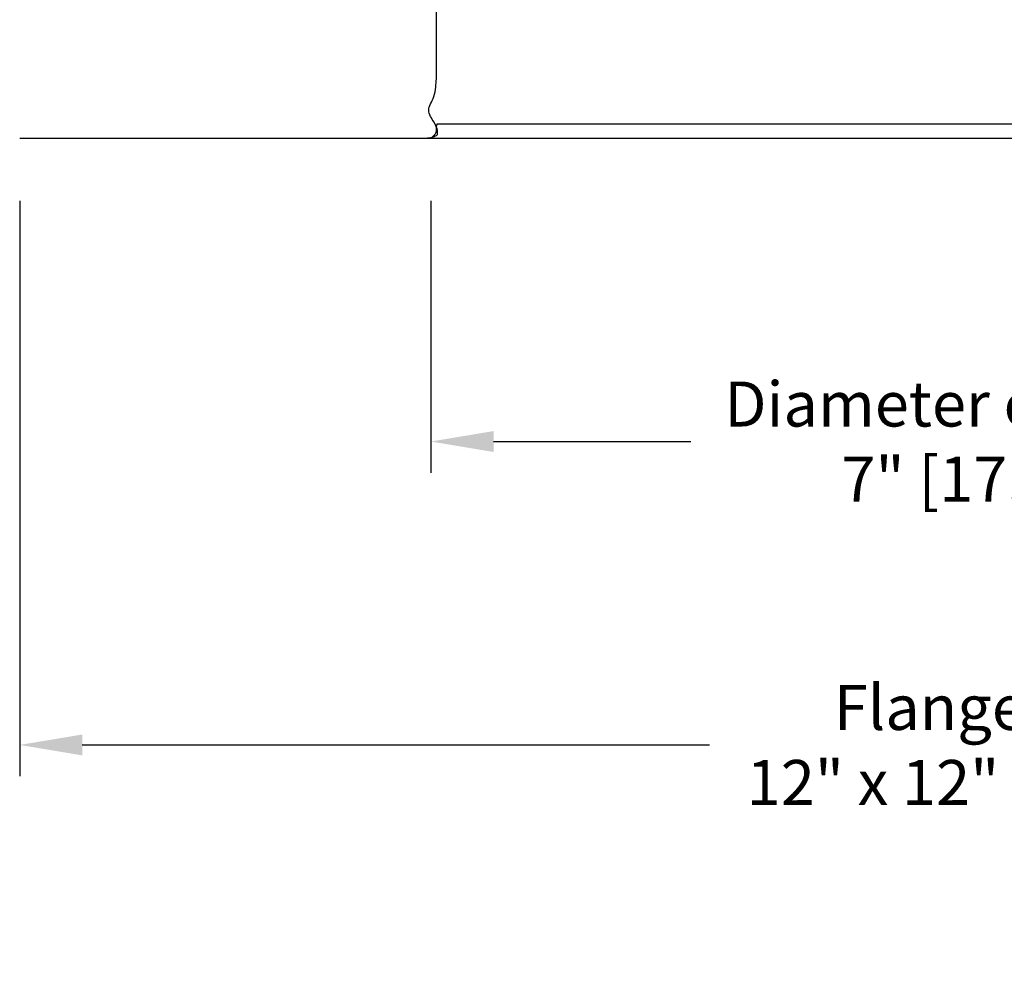
# Model space of a CAD drawing. Units: inches. Extents: x 149 to 171.8, y -9.7 to 2.8.
# Drawn here: x 154.4 to 160.3, y -9.7 to -4 of the extents above; entities that cross this region are included whole.
import ezdxf

# ---------------------------------------------------------------- set-up
doc = ezdxf.new("R2010")
doc.units = ezdxf.units.IN
doc.header["$MEASUREMENT"] = 0
doc.layers.add('DIMENSIOINS', color=1, linetype='Continuous')
doc.layers.add('RBV-TP', color=4, linetype='Continuous')
doc.styles.add('Arial', font='arial.ttf')
doc.dimstyles.new('Dimensions', dxfattribs={"dimtxt": 0.089844, "dimasz": 0.125, "dimexe": 0.0625, "dimexo": 0.125, "dimgap": 0.09, "dimtad": 0, "dimtih": 1, "dimtoh": 1, "dimzin": 0, "dimdsep": 46, "dimlunit": 5, "dimtxsty": 'Arial', "dimcen": 0, "dimadec": 0, "dimazin": 0, "dimtfac": 1, "dimtofl": 0, "dimtmove": 0, "dimatfit": 3, "dimfxl": 1, "dimfrac": 2, "dimtolj": 1, "dimtzin": 0, "dimarcsym": 0})

# ---------------------------------------------------------------- blocks, each defined once
blk = doc.blocks.new('*D8')
at = {"layer": 'Defpoints', "color": 0, "transparency": 16777216}
for p in [(156.8283, -4.7403), (163.9022, -4.7403), (163.9022, -6.5581)]:
    blk.add_point(p, dxfattribs=at)
at = {"layer": 'DIMENSIOINS', "color": 0, "lineweight": -2, "transparency": 16777216}
for p, q in [((156.8283, -5.1153), (156.8283, -6.7456)), ((163.9022, -5.1153), (163.9022, -6.7456)), ((157.2033, -6.5581), (158.3852, -6.5581)), ((163.5272, -6.5581), (162.3453, -6.5581))]:
    blk.add_line(p, q, dxfattribs=at)
at = {"layer": 'DIMENSIOINS', "color": 0, "transparency": 16777216}
for points in [[(157.2033, -6.4956), (157.2033, -6.6206), (156.8283, -6.5581)], [(163.5272, -6.4956), (163.5272, -6.6206), (163.9022, -6.5581)]]:
    blk.add_solid(points, dxfattribs=at)
at = {"layer": 'DIMENSIOINS', "color": 0, "transparency": 16777216, "insert": (160.3652, -6.5581), "char_height": 0.269531, "attachment_point": 5, "style": 'Arial'}
blk.add_mtext('\\A1;Diameter of Opening\\P7" [17.97cm]', dxfattribs=at)
blk = doc.blocks.new('*D7')
at = {"layer": 'Defpoints', "color": 0, "transparency": 16777216}
for p in [(154.3652, -4.7403), (166.3652, -4.7403), (166.3652, -8.3758)]:
    blk.add_point(p, dxfattribs=at)
at = {"layer": 'DIMENSIOINS', "color": 0, "lineweight": -2, "transparency": 16777216}
for p, q in [((154.3652, -5.1153), (154.3652, -8.5633)), ((166.3652, -5.1153), (166.3652, -8.5633)), ((154.7402, -8.3758), (158.4977, -8.3758)), ((165.9902, -8.3758), (162.2328, -8.3758))]:
    blk.add_line(p, q, dxfattribs=at)
at = {"layer": 'DIMENSIOINS', "color": 0, "transparency": 16777216}
for points in [[(154.7402, -8.3133), (154.7402, -8.4383), (154.3652, -8.3758)], [(165.9902, -8.3133), (165.9902, -8.4383), (166.3652, -8.3758)]]:
    blk.add_solid(points, dxfattribs=at)
at = {"layer": 'DIMENSIOINS', "color": 0, "transparency": 16777216, "insert": (160.3652, -8.3758), "char_height": 0.269531, "attachment_point": 5, "style": 'Arial'}
blk.add_mtext('\\A1;Flange Width\\P12" x 12" [30.48cm]', dxfattribs=at)

msp = doc.modelspace()

# ---------------------------------------------------------------- linework, layer by layer
at = {"layer": 'RBV-TP'}
for points, knots in [([(156.8283, -4.7403), (156.8616, -4.7158), (156.8636, -4.6992), (156.8626, -4.6858), (156.8616, -4.6723), (156.8576, -4.6622), (156.8459, -4.6434), (156.8342, -4.6247), (156.8147, -4.5974), (156.8149, -4.5725), (156.815, -4.5477), (156.8347, -4.5252), (156.8459, -4.4911), (156.8571, -4.457), (156.8599, -4.4112), (156.8613, -4.3863), (156.8627, -4.3613), (156.8627, -4.3572), (156.8627, -4.3518), (156.8627, -4.3496), (156.8627, -4.3472), (156.8627, -2.7403)], [0, 0, 0, 0, 0.071591, 0.071591, 0.071591, 0.118054, 0.118054, 0.118054, 0.198543, 0.198543, 0.198543, 0.289168, 0.289168, 0.289168, 0.395956, 0.395956, 0.395956, 0.430431, 0.430431, 0.430431, 1.914296, 1.914296, 1.914296, 1.914296]), ([(156.8657, -4.6574), (156.8583, -4.6651), (156.8601, -4.6708), (156.8617, -4.6769), (156.8633, -4.6829), (156.8649, -4.6892), (156.8657, -4.6959), (156.8666, -4.7026), (156.8669, -4.7096), (156.8667, -4.7146), (156.8666, -4.7196), (156.866, -4.7226), (156.8599, -4.7266), (156.8538, -4.7305), (156.8423, -4.7354), (156.8328, -4.7378), (156.8233, -4.7403), (156.8158, -4.7403), (156.8088, -4.7403)], [0, 0, 0, 0, 0.0228515, 0.0228515, 0.0228515, 0.0423823, 0.0423823, 0.0423823, 0.0611582, 0.0611582, 0.0611582, 0.0764275, 0.0764275, 0.0764275, 0.1060281, 0.1060281, 0.1060281, 0.130321, 0.130321, 0.130321, 0.130321])]:
    msp.add_open_spline(points, degree=3, knots=knots, dxfattribs=at)
at = {"layer": 'RBV-TP', "lineweight": -3}
msp.add_rational_spline([(160.3652, -4.6574), (156.8657, -4.6574), (156.8657, -4.6574)], [1, 0.707106781187, 1], degree=2, dxfattribs=at)
at = {"layer": 'RBV-TP'}
msp.add_open_spline([(154.3652, -4.7403), (155.5966, -4.7403), (156.828, -4.7403)], degree=2, dxfattribs=at)
at = {"layer": 'RBV-TP', "lineweight": -3}
msp.add_open_spline([(156.828, -4.7403), (162.1337, -4.7403), (163.9022, -4.7403)], degree=2, dxfattribs=at)

# ---------------------------------------------------------------- dimensions: what is measured, and where the dimension line sits
at = {"layer": 'DIMENSIOINS'}
for base, p1, p2, text, picture, middle in [((166.3652, -8.3758), (154.3652, -4.7403), (166.3652, -4.7403), 'Flange Width\\P12" x <>', '*D7', (160.3652, -8.3758)), ((163.9022, -6.5581), (156.8283, -4.7403), (163.9022, -4.7403), 'Diameter of Opening\\P<>', '*D8', (160.3652, -6.5581))]:
    dim = msp.add_linear_dim(base=base, p1=p1, p2=p2, text=text, dimstyle='Dimensions', override={"dimpost": '"'}, dxfattribs=at)
    dim.commit()
    dim.dimension.update_dxf_attribs({"geometry": picture, "text_midpoint": middle, "dimtype": 160})

doc.saveas('drawing.dxf')
